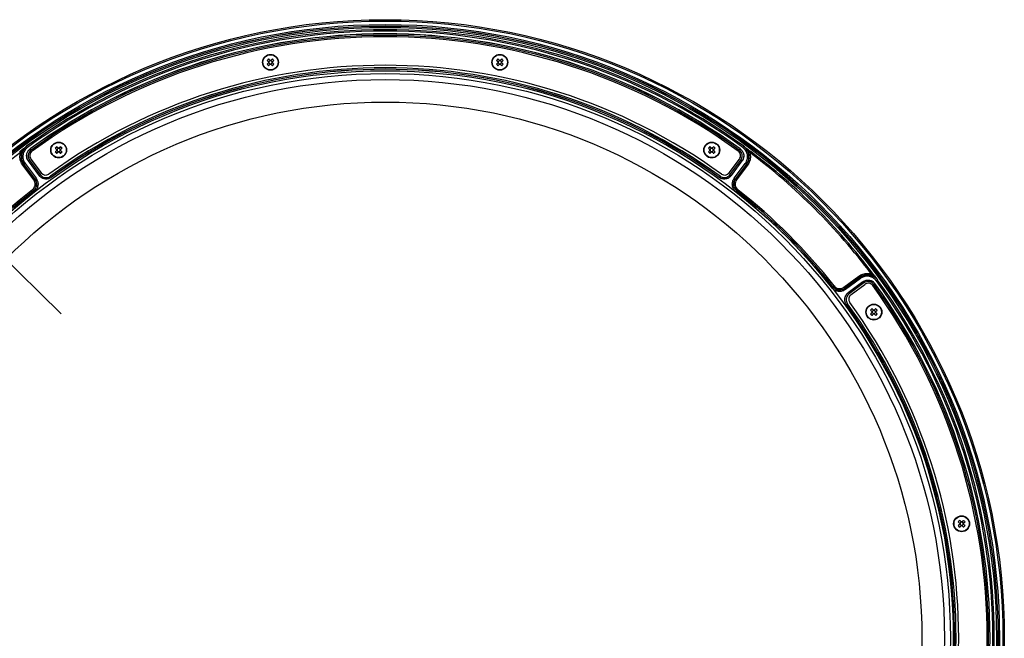
# Model space of a CAD drawing. Extents: x 25 to 435, y 25 to 312.
# Drawn here: x 64 to 133, y 142 to 186 of the extents above; entities that cross this region are included whole.
import ezdxf

# ---------------------------------------------------------------- set-up
doc = ezdxf.new("R2010")
doc.units = 0
doc.header["$LTSCALE"] = 5
doc.linetypes.add('SLD-実線', pattern=[0])
doc.layers.get('0').update_dxf_attribs({"linetype": 'CONTINUOUS'})
doc.layers.add('入力TEXT', color=7, linetype='SLD-実線')

msp = doc.modelspace()

# ---------------------------------------------------------------- linework, layer by layer
for p, q in [((81.696, 182.694), (81.669, 182.666)), ((81.768, 182.666), (81.741, 182.694)), ((97.811, 182.694), (97.783, 182.666)), ((97.883, 182.666), (97.855, 182.694)), ((81.619, 182.617), (81.592, 182.589)), ((81.592, 182.545), (81.619, 182.517)), ((81.669, 182.468), (81.696, 182.44)), ((81.741, 182.44), (81.768, 182.468)), ((81.845, 182.589), (81.818, 182.617)), ((81.818, 182.517), (81.845, 182.545)), ((97.733, 182.617), (97.706, 182.589)), ((97.706, 182.545), (97.733, 182.517)), ((97.783, 182.468), (97.811, 182.44)), ((97.855, 182.44), (97.883, 182.468)), ((97.96, 182.589), (97.932, 182.617)), ((97.932, 182.517), (97.96, 182.545)), ((66.731, 176.45), (66.704, 176.423)), ((66.808, 176.527), (66.781, 176.5)), ((66.88, 176.5), (66.853, 176.527)), ((66.958, 176.423), (66.93, 176.45)), ((112.621, 176.45), (112.594, 176.423)), ((112.698, 176.527), (112.671, 176.5)), ((112.77, 176.5), (112.743, 176.527)), ((112.848, 176.423), (112.82, 176.45)), ((64.883, 175.762), (65.596, 174.797)), ((66.704, 176.378), (66.731, 176.351)), ((66.781, 176.301), (66.808, 176.273)), ((66.853, 176.273), (66.88, 176.301)), ((66.93, 176.351), (66.958, 176.378)), ((112.594, 176.378), (112.621, 176.351)), ((112.671, 176.301), (112.698, 176.273)), ((112.743, 176.273), (112.77, 176.301)), ((112.82, 176.351), (112.848, 176.378)), ((113.955, 174.797), (114.668, 175.762)), ((65.083, 174.298), (64.31, 175.334)), ((65.164, 174.357), (64.39, 175.393)), ((64.39, 175.393), (64.39, 175.393)), ((64.39, 175.393), (65.164, 174.357)), ((64.47, 175.453), (65.244, 174.417)), ((64.698, 175.631), (65.473, 174.594)), ((65.474, 174.599), (64.704, 175.631)), ((64.784, 175.69), (65.554, 174.659)), ((113.997, 174.659), (114.768, 175.69)), ((114.848, 175.631), (114.077, 174.599)), ((114.078, 174.594), (114.853, 175.631)), ((114.307, 174.417), (115.081, 175.453)), ((115.161, 175.393), (114.388, 174.357)), ((114.388, 174.357), (115.162, 175.393)), ((115.242, 175.334), (114.468, 174.298)), ((115.162, 175.393), (115.161, 175.393)), ((65.164, 174.357), (65.164, 174.357)), ((114.388, 174.357), (114.388, 174.357)), ((65.054, 173.527), (65.053, 173.527)), ((114.498, 173.527), (114.498, 173.527)), ((122.013, 166.753), (123.049, 167.526)), ((122.072, 166.672), (123.109, 167.446)), ((123.109, 167.446), (122.073, 166.673)), ((123.109, 167.446), (123.109, 167.446)), ((121.242, 166.782), (121.242, 166.783)), ((123.168, 167.366), (122.132, 166.592)), ((123.347, 167.138), (122.309, 166.363)), ((122.314, 166.362), (123.346, 167.133)), ((123.406, 167.053), (122.374, 166.282)), ((122.512, 166.24), (123.478, 166.953)), ((122.073, 166.673), (122.072, 166.672)), ((124.016, 165.055), (123.988, 165.028)), ((123.988, 164.983), (124.016, 164.956)), ((124.093, 165.133), (124.066, 165.105)), ((124.066, 164.906), (124.093, 164.879)), ((124.165, 165.105), (124.138, 165.133)), ((124.138, 164.879), (124.165, 164.906)), ((124.242, 165.028), (124.215, 165.055)), ((124.215, 164.956), (124.242, 164.983)), ((130.183, 150.168), (130.155, 150.14)), ((130.26, 150.245), (130.232, 150.217)), ((130.332, 150.217), (130.304, 150.245)), ((130.409, 150.14), (130.382, 150.168)), ((130.155, 150.096), (130.183, 150.068)), ((130.232, 150.018), (130.26, 149.991)), ((130.304, 149.991), (130.332, 150.018)), ((130.382, 150.068), (130.409, 150.096))]:
    msp.add_line(p, q)
at = {"flags": 128}
for points in [[(81.481, 182.699), (81.494, 182.686), (81.507, 182.673), (81.52, 182.66), (81.533, 182.647), (81.547, 182.634), (81.56, 182.621), (81.573, 182.608), (81.586, 182.595)], [(81.691, 182.699), (81.678, 182.712), (81.664, 182.726), (81.651, 182.739), (81.638, 182.752), (81.625, 182.765), (81.612, 182.778), (81.599, 182.791), (81.586, 182.804)], [(81.851, 182.804), (81.838, 182.791), (81.825, 182.778), (81.812, 182.765), (81.799, 182.752), (81.786, 182.739), (81.773, 182.726), (81.759, 182.712), (81.746, 182.699)], [(81.851, 182.595), (81.864, 182.608), (81.877, 182.621), (81.89, 182.634), (81.903, 182.647), (81.917, 182.66), (81.93, 182.673), (81.943, 182.686), (81.956, 182.699)], [(97.596, 182.699), (97.609, 182.686), (97.622, 182.673), (97.635, 182.66), (97.648, 182.647), (97.661, 182.634), (97.674, 182.621), (97.687, 182.608), (97.701, 182.595)], [(97.805, 182.699), (97.792, 182.712), (97.779, 182.726), (97.766, 182.739), (97.753, 182.752), (97.739, 182.765), (97.726, 182.778), (97.713, 182.791), (97.701, 182.804)], [(97.965, 182.804), (97.952, 182.791), (97.939, 182.778), (97.926, 182.765), (97.913, 182.752), (97.9, 182.739), (97.887, 182.726), (97.874, 182.712), (97.86, 182.699)], [(97.965, 182.595), (97.978, 182.608), (97.992, 182.621), (98.005, 182.634), (98.018, 182.647), (98.031, 182.66), (98.044, 182.673), (98.057, 182.686), (98.07, 182.699)], [(81.586, 182.539), (81.573, 182.526), (81.56, 182.513), (81.547, 182.5), (81.533, 182.487), (81.52, 182.474), (81.507, 182.46), (81.494, 182.447), (81.481, 182.435)], [(81.586, 182.33), (81.599, 182.343), (81.612, 182.356), (81.625, 182.369), (81.638, 182.382), (81.651, 182.395), (81.664, 182.408), (81.678, 182.422), (81.691, 182.435)], [(81.746, 182.435), (81.759, 182.422), (81.773, 182.408), (81.786, 182.395), (81.799, 182.382), (81.812, 182.369), (81.825, 182.356), (81.838, 182.343), (81.851, 182.33)], [(81.956, 182.435), (81.943, 182.447), (81.93, 182.46), (81.917, 182.474), (81.903, 182.487), (81.89, 182.5), (81.877, 182.513), (81.864, 182.526), (81.851, 182.539)], [(97.701, 182.539), (97.687, 182.526), (97.674, 182.513), (97.661, 182.5), (97.648, 182.487), (97.635, 182.474), (97.622, 182.46), (97.609, 182.447), (97.596, 182.435)], [(97.701, 182.33), (97.713, 182.343), (97.726, 182.356), (97.739, 182.369), (97.753, 182.382), (97.766, 182.395), (97.779, 182.408), (97.792, 182.422), (97.805, 182.435)], [(97.86, 182.435), (97.874, 182.422), (97.887, 182.408), (97.9, 182.395), (97.913, 182.382), (97.926, 182.369), (97.939, 182.356), (97.952, 182.343), (97.965, 182.33)], [(98.07, 182.435), (98.057, 182.447), (98.044, 182.46), (98.031, 182.474), (98.018, 182.487), (98.005, 182.5), (97.992, 182.513), (97.978, 182.526), (97.965, 182.539)], [(64.582, 176.66), (64.583, 176.658), (64.586, 176.654), (64.592, 176.646), (64.599, 176.636), (64.608, 176.624), (64.618, 176.61), (64.629, 176.595), (64.641, 176.579)], [(64.827, 176.476), (64.831, 176.475), (64.832, 176.475)], [(64.832, 176.475), (64.834, 176.473), (64.837, 176.468), (64.843, 176.46), (64.85, 176.45), (64.859, 176.438), (64.869, 176.424), (64.88, 176.409), (64.891, 176.394)], [(66.594, 176.533), (66.607, 176.52), (66.619, 176.507), (66.633, 176.494), (66.646, 176.481), (66.659, 176.467), (66.672, 176.454), (66.685, 176.441), (66.698, 176.428)], [(66.803, 176.532), (66.79, 176.546), (66.777, 176.559), (66.763, 176.572), (66.75, 176.585), (66.737, 176.598), (66.724, 176.611), (66.711, 176.624), (66.698, 176.637)], [(66.963, 176.637), (66.95, 176.624), (66.937, 176.611), (66.924, 176.598), (66.911, 176.585), (66.898, 176.572), (66.885, 176.559), (66.871, 176.546), (66.858, 176.532)], [(66.963, 176.428), (66.976, 176.441), (66.989, 176.454), (67.003, 176.467), (67.016, 176.481), (67.029, 176.494), (67.042, 176.507), (67.055, 176.52), (67.068, 176.533)], [(112.484, 176.533), (112.497, 176.52), (112.51, 176.507), (112.523, 176.494), (112.536, 176.481), (112.549, 176.467), (112.562, 176.454), (112.575, 176.441), (112.589, 176.428)], [(112.693, 176.532), (112.68, 176.546), (112.667, 176.559), (112.654, 176.572), (112.64, 176.585), (112.627, 176.598), (112.614, 176.611), (112.601, 176.624), (112.588, 176.637)], [(112.853, 176.637), (112.84, 176.624), (112.827, 176.611), (112.814, 176.598), (112.801, 176.585), (112.788, 176.572), (112.775, 176.559), (112.762, 176.546), (112.748, 176.532)], [(112.853, 176.428), (112.866, 176.441), (112.879, 176.454), (112.893, 176.467), (112.906, 176.481), (112.919, 176.494), (112.932, 176.507), (112.945, 176.52), (112.958, 176.533)], [(114.719, 176.475), (114.718, 176.473), (114.714, 176.468), (114.709, 176.46), (114.701, 176.45), (114.693, 176.438), (114.683, 176.424), (114.672, 176.409), (114.661, 176.394)], [(114.719, 176.475), (114.721, 176.475), (114.724, 176.476)], [(114.97, 176.66), (114.968, 176.658), (114.965, 176.654), (114.96, 176.646), (114.952, 176.636), (114.943, 176.624), (114.933, 176.61), (114.922, 176.595), (114.911, 176.579)], [(64.093, 176.299), (64.094, 176.297), (64.098, 176.293), (64.103, 176.285), (64.111, 176.275), (64.12, 176.263), (64.13, 176.249), (64.142, 176.234), (64.153, 176.219)], [(66.698, 176.373), (66.685, 176.359), (66.672, 176.346), (66.659, 176.333), (66.646, 176.32), (66.633, 176.307), (66.619, 176.294), (66.607, 176.281), (66.594, 176.268)], [(66.698, 176.163), (66.711, 176.176), (66.724, 176.189), (66.737, 176.202), (66.75, 176.215), (66.763, 176.228), (66.777, 176.242), (66.79, 176.255), (66.803, 176.268)], [(66.858, 176.268), (66.871, 176.255), (66.885, 176.242), (66.898, 176.228), (66.911, 176.215), (66.924, 176.202), (66.937, 176.189), (66.95, 176.176), (66.963, 176.163)], [(67.068, 176.268), (67.055, 176.281), (67.042, 176.294), (67.029, 176.307), (67.016, 176.32), (67.003, 176.333), (66.989, 176.346), (66.976, 176.359), (66.963, 176.373)], [(112.589, 176.373), (112.575, 176.359), (112.562, 176.346), (112.549, 176.333), (112.536, 176.32), (112.523, 176.307), (112.51, 176.294), (112.497, 176.281), (112.484, 176.268)], [(112.588, 176.163), (112.601, 176.176), (112.614, 176.189), (112.627, 176.202), (112.64, 176.215), (112.654, 176.228), (112.667, 176.242), (112.68, 176.255), (112.693, 176.268)], [(112.748, 176.268), (112.762, 176.255), (112.775, 176.242), (112.788, 176.228), (112.801, 176.215), (112.814, 176.202), (112.827, 176.189), (112.84, 176.176), (112.853, 176.163)], [(112.958, 176.268), (112.945, 176.281), (112.932, 176.294), (112.919, 176.307), (112.906, 176.32), (112.893, 176.333), (112.879, 176.346), (112.866, 176.359), (112.853, 176.373)], [(115.458, 176.299), (115.457, 176.297), (115.454, 176.293), (115.448, 176.285), (115.441, 176.275), (115.431, 176.263), (115.421, 176.249), (115.41, 176.234), (115.398, 176.219)], [(64.31, 175.334), (64.325, 175.345), (64.34, 175.356), (64.353, 175.366), (64.365, 175.375), (64.375, 175.383), (64.383, 175.388), (64.388, 175.392), (64.39, 175.393)], [(64.39, 175.393), (64.392, 175.395), (64.397, 175.399), (64.405, 175.404), (64.415, 175.412), (64.427, 175.421), (64.44, 175.431), (64.455, 175.442), (64.47, 175.453)], [(64.704, 175.631), (64.702, 175.631), (64.698, 175.631)], [(64.784, 175.69), (64.768, 175.679), (64.754, 175.668), (64.74, 175.658), (64.728, 175.649), (64.718, 175.641), (64.71, 175.636), (64.706, 175.632), (64.704, 175.631)], [(114.848, 175.631), (114.846, 175.632), (114.841, 175.636), (114.833, 175.641), (114.823, 175.649), (114.811, 175.658), (114.798, 175.668), (114.783, 175.679), (114.768, 175.69)], [(114.853, 175.631), (114.849, 175.631), (114.848, 175.631)], [(115.161, 175.393), (115.159, 175.395), (115.154, 175.399), (115.147, 175.404), (115.137, 175.412), (115.125, 175.421), (115.111, 175.431), (115.097, 175.442), (115.081, 175.453)], [(115.242, 175.334), (115.226, 175.345), (115.212, 175.356), (115.198, 175.366), (115.186, 175.375), (115.176, 175.383), (115.168, 175.388), (115.164, 175.392), (115.162, 175.393)], [(65.083, 174.298), (65.099, 174.309), (65.113, 174.32), (65.127, 174.33), (65.139, 174.339), (65.149, 174.347), (65.157, 174.352), (65.161, 174.356), (65.164, 174.357)], [(65.164, 174.357), (65.166, 174.359), (65.171, 174.362), (65.178, 174.368), (65.188, 174.376), (65.2, 174.385), (65.214, 174.395), (65.229, 174.406), (65.244, 174.417)], [(65.473, 174.594), (65.474, 174.598), (65.474, 174.599)], [(65.554, 174.659), (65.539, 174.647), (65.524, 174.636), (65.51, 174.626), (65.498, 174.617), (65.488, 174.61), (65.481, 174.604), (65.476, 174.6), (65.474, 174.599)], [(66.247, 174.553), (66.259, 174.538), (66.269, 174.523), (66.279, 174.509), (66.288, 174.497), (66.295, 174.487), (66.301, 174.479), (66.305, 174.474), (66.306, 174.472)], [(66.306, 174.472), (66.306, 174.471), (66.305, 174.467)], [(113.304, 174.553), (113.293, 174.538), (113.282, 174.523), (113.272, 174.509), (113.263, 174.497), (113.256, 174.487), (113.25, 174.479), (113.247, 174.474), (113.245, 174.472)], [(113.246, 174.467), (113.246, 174.471), (113.245, 174.472)], [(114.077, 174.599), (114.075, 174.6), (114.071, 174.604), (114.063, 174.61), (114.053, 174.617), (114.041, 174.626), (114.027, 174.636), (114.013, 174.647), (113.997, 174.659)], [(114.077, 174.599), (114.078, 174.598), (114.078, 174.594)], [(114.307, 174.417), (114.323, 174.406), (114.338, 174.395), (114.351, 174.385), (114.363, 174.376), (114.373, 174.368), (114.381, 174.362), (114.386, 174.359), (114.388, 174.357)], [(114.468, 174.298), (114.453, 174.309), (114.438, 174.32), (114.424, 174.33), (114.412, 174.339), (114.402, 174.347), (114.395, 174.352), (114.39, 174.356), (114.388, 174.357)], [(64.992, 173.606), (65.004, 173.591), (65.015, 173.576), (65.025, 173.563), (65.035, 173.551), (65.042, 173.541), (65.048, 173.534), (65.052, 173.529), (65.053, 173.527)], [(65.054, 173.527), (65.055, 173.525), (65.059, 173.52), (65.065, 173.513), (65.073, 173.503), (65.082, 173.491), (65.092, 173.478), (65.104, 173.463), (65.116, 173.448)], [(114.436, 173.448), (114.448, 173.463), (114.459, 173.478), (114.469, 173.491), (114.479, 173.503), (114.486, 173.513), (114.492, 173.52), (114.496, 173.525), (114.498, 173.527)], [(114.56, 173.606), (114.548, 173.591), (114.537, 173.576), (114.526, 173.563), (114.517, 173.551), (114.509, 173.541), (114.503, 173.534), (114.499, 173.529), (114.498, 173.527)], [(123.049, 167.526), (123.06, 167.511), (123.071, 167.496), (123.081, 167.483), (123.09, 167.471), (123.098, 167.461), (123.103, 167.453), (123.107, 167.448), (123.109, 167.446)], [(123.168, 167.366), (123.157, 167.381), (123.146, 167.396), (123.136, 167.41), (123.127, 167.422), (123.119, 167.432), (123.114, 167.439), (123.11, 167.444), (123.109, 167.446)], [(124.014, 167.743), (124.012, 167.742), (124.008, 167.738), (124, 167.733), (123.99, 167.725), (123.978, 167.716), (123.964, 167.706), (123.949, 167.695), (123.934, 167.683)], [(121.164, 166.721), (121.179, 166.732), (121.193, 166.744), (121.206, 166.754), (121.218, 166.764), (121.228, 166.771), (121.235, 166.777), (121.24, 166.781), (121.242, 166.782)], [(121.321, 166.844), (121.306, 166.833), (121.291, 166.821), (121.278, 166.811), (121.266, 166.802), (121.256, 166.794), (121.249, 166.788), (121.244, 166.784), (121.242, 166.783)], [(122.013, 166.753), (122.024, 166.738), (122.035, 166.723), (122.045, 166.709), (122.054, 166.697), (122.062, 166.687), (122.067, 166.68), (122.071, 166.675), (122.073, 166.673)], [(123.346, 167.133), (123.346, 167.134), (123.347, 167.138)], [(123.406, 167.053), (123.394, 167.068), (123.383, 167.083), (123.373, 167.096), (123.364, 167.108), (123.357, 167.118), (123.351, 167.126), (123.347, 167.131), (123.346, 167.133)], [(124.109, 166.946), (124.125, 166.957), (124.14, 166.968), (124.153, 166.977), (124.165, 166.986), (124.176, 166.994), (124.183, 166.999), (124.188, 167.003), (124.19, 167.004)], [(124.191, 167.009), (124.19, 167.005), (124.19, 167.004)], [(124.294, 167.196), (124.31, 167.207), (124.325, 167.218), (124.339, 167.228), (124.351, 167.237), (124.361, 167.245), (124.369, 167.25), (124.373, 167.253), (124.375, 167.254)], [(122.132, 166.592), (122.121, 166.608), (122.11, 166.622), (122.1, 166.636), (122.091, 166.648), (122.083, 166.658), (122.078, 166.666), (122.074, 166.67), (122.072, 166.672)], [(122.309, 166.363), (122.313, 166.363), (122.314, 166.362)], [(122.374, 166.282), (122.362, 166.298), (122.351, 166.312), (122.341, 166.326), (122.332, 166.338), (122.325, 166.348), (122.319, 166.355), (122.316, 166.36), (122.314, 166.362)], [(122.187, 165.53), (122.186, 165.53), (122.182, 165.531)], [(122.187, 165.53), (122.189, 165.532), (122.194, 165.535), (122.202, 165.541), (122.212, 165.548), (122.224, 165.557), (122.238, 165.567), (122.253, 165.578), (122.268, 165.589)], [(123.878, 165.138), (123.891, 165.125), (123.904, 165.112), (123.917, 165.099), (123.93, 165.086), (123.944, 165.073), (123.957, 165.06), (123.97, 165.046), (123.983, 165.033)], [(123.983, 164.978), (123.97, 164.965), (123.957, 164.952), (123.944, 164.938), (123.93, 164.925), (123.917, 164.912), (123.904, 164.899), (123.891, 164.886), (123.878, 164.873)], [(124.088, 165.138), (124.075, 165.151), (124.061, 165.164), (124.048, 165.177), (124.035, 165.191), (124.022, 165.204), (124.009, 165.217), (123.996, 165.23), (123.983, 165.243)], [(123.983, 164.769), (123.996, 164.781), (124.009, 164.794), (124.022, 164.807), (124.035, 164.821), (124.048, 164.834), (124.061, 164.847), (124.075, 164.86), (124.088, 164.873)], [(124.248, 165.243), (124.235, 165.23), (124.222, 165.217), (124.209, 165.204), (124.196, 165.191), (124.183, 165.177), (124.169, 165.164), (124.156, 165.151), (124.143, 165.138)], [(124.143, 164.873), (124.156, 164.86), (124.169, 164.847), (124.183, 164.834), (124.196, 164.821), (124.209, 164.807), (124.222, 164.794), (124.235, 164.781), (124.248, 164.769)], [(124.248, 165.033), (124.261, 165.046), (124.274, 165.06), (124.287, 165.073), (124.3, 165.086), (124.314, 165.099), (124.327, 165.112), (124.34, 165.125), (124.352, 165.138)], [(124.352, 164.873), (124.34, 164.886), (124.327, 164.899), (124.314, 164.912), (124.3, 164.925), (124.287, 164.938), (124.274, 164.952), (124.261, 164.965), (124.248, 164.978)], [(130.045, 150.25), (130.058, 150.237), (130.071, 150.224), (130.084, 150.211), (130.097, 150.198), (130.11, 150.185), (130.123, 150.172), (130.137, 150.159), (130.15, 150.145)], [(130.255, 150.25), (130.241, 150.263), (130.228, 150.276), (130.215, 150.29), (130.202, 150.303), (130.189, 150.316), (130.176, 150.329), (130.163, 150.342), (130.15, 150.355)], [(130.415, 150.355), (130.402, 150.342), (130.389, 150.329), (130.376, 150.316), (130.362, 150.303), (130.349, 150.29), (130.336, 150.276), (130.323, 150.263), (130.31, 150.25)], [(130.414, 150.145), (130.428, 150.159), (130.441, 150.172), (130.454, 150.185), (130.467, 150.198), (130.48, 150.211), (130.493, 150.224), (130.506, 150.237), (130.519, 150.25)], [(130.15, 150.09), (130.137, 150.077), (130.123, 150.064), (130.11, 150.051), (130.097, 150.037), (130.084, 150.024), (130.071, 150.011), (130.058, 149.998), (130.045, 149.985)], [(130.15, 149.881), (130.163, 149.894), (130.176, 149.907), (130.189, 149.92), (130.202, 149.933), (130.215, 149.946), (130.228, 149.959), (130.241, 149.972), (130.255, 149.986)], [(130.31, 149.986), (130.323, 149.972), (130.336, 149.959), (130.349, 149.946), (130.362, 149.933), (130.376, 149.92), (130.389, 149.907), (130.402, 149.894), (130.415, 149.881)], [(130.519, 149.985), (130.506, 149.998), (130.493, 150.011), (130.48, 150.024), (130.467, 150.037), (130.454, 150.051), (130.441, 150.064), (130.428, 150.077), (130.414, 150.09)]]:
    msp.add_lwpolyline(points, dxfattribs=at)
for centre, radius in [((89.776, 142.061), 43.505), ((89.776, 142.061), 43.405), ((89.776, 142.061), 43.165), ((89.776, 142.061), 43.065), ((89.776, 142.061), 43.057), ((89.776, 142.061), 42.957), ((81.718, 182.567), 0.56), ((81.718, 182.567), 0.535), ((97.833, 182.567), 0.56), ((97.833, 182.567), 0.535), ((89.776, 142.061), 39.914), ((89.776, 142.061), 39.717), ((89.776, 142.061), 39.296), ((89.776, 142.061), 37.711), ((66.831, 176.4), 0.56), ((66.831, 176.4), 0.535), ((112.721, 176.4), 0.56), ((112.721, 176.4), 0.535), ((124.115, 165.006), 0.56), ((124.115, 165.006), 0.535), ((130.282, 150.118), 0.56), ((130.282, 150.118), 0.535)]:
    msp.add_circle(centre, radius)
for centre, radius, start, end in [((89.776, 142.061), 42.8, 53.93926, 126.06074), ((89.776, 142.061), 42.7, 53.93926, 126.06074), ((89.776, 142.061), 42.507, 54.0603, 125.9397), ((89.776, 142.061), 42.503, 54.06531, 125.93469), ((89.776, 142.061), 42.403, 54.06531, 125.93469), ((89.776, 142.061), 42.3, 54.09698, 125.90302), ((83.083, 181.202), 2.192, 133.06545, 136.93415), ((81.718, 182.567), 0.111, 116.56971, 153.43029), ((81.718, 182.567), 0.111, 93.28179, 116.56971), ((81.718, 182.567), 0.135, 78.23063, 101.76937), ((81.718, 182.567), 0.111, 86.71821, 93.28179), ((81.718, 182.567), 0.111, 63.43029, 86.71821), ((81.718, 182.567), 0.111, 26.56971, 63.43029), ((80.354, 181.202), 2.192, 43.06585, 46.93455), ((99.197, 181.202), 2.192, 133.06545, 136.93415), ((97.833, 182.567), 0.111, 116.56971, 153.43029), ((97.833, 182.567), 0.111, 93.28179, 116.56971), ((97.833, 182.567), 0.135, 78.23063, 101.76937), ((97.833, 182.567), 0.111, 86.71821, 93.28179), ((97.833, 182.567), 0.111, 63.43029, 86.71821), ((97.833, 182.567), 0.111, 26.56971, 63.43029), ((96.468, 181.202), 2.192, 43.06585, 46.93455), ((89.776, 142.061), 40.3, 54.11311, 125.88689), ((89.776, 142.061), 40.117, 54.09116, 125.90884), ((89.776, 142.061), 40.013, 54.08613, 125.91387), ((89.776, 142.061), 40.017, 54.09116, 125.90884), ((83.086, 183.935), 2.197, 223.06984, 226.93057), ((81.718, 182.567), 0.135, 168.23063, 191.76937), ((81.718, 182.567), 0.111, 153.43029, 176.71821), ((81.718, 182.567), 0.111, 176.71821, 183.28179), ((81.718, 182.567), 0.111, 183.28179, 206.56971), ((81.718, 182.567), 0.111, 206.56971, 243.43029), ((81.718, 182.567), 0.111, 243.43029, 266.71821), ((81.718, 182.567), 0.135, 258.23063, 281.76937), ((81.718, 182.567), 0.111, 266.71821, 273.28179), ((81.718, 182.567), 0.111, 273.28179, 296.56971), ((81.718, 182.567), 0.111, 296.56971, 333.43029), ((81.718, 182.567), 0.111, 3.28179, 26.56971), ((81.718, 182.567), 0.111, 333.43029, 356.71821), ((81.718, 182.567), 0.111, 356.71821, 3.28179), ((81.718, 182.567), 0.135, 348.23063, 11.76937), ((80.351, 183.935), 2.197, 313.06943, 316.93016), ((99.201, 183.935), 2.197, 223.06984, 226.93057), ((97.833, 182.567), 0.135, 168.23063, 191.76937), ((97.833, 182.567), 0.111, 153.43029, 176.71821), ((97.833, 182.567), 0.111, 176.71821, 183.28179), ((97.833, 182.567), 0.111, 183.28179, 206.56971), ((97.833, 182.567), 0.111, 206.56971, 243.43029), ((97.833, 182.567), 0.111, 243.43029, 266.71821), ((97.833, 182.567), 0.135, 258.23063, 281.76937), ((97.833, 182.567), 0.111, 266.71821, 273.28179), ((97.833, 182.567), 0.111, 273.28179, 296.56971), ((97.833, 182.567), 0.111, 296.56971, 333.43029), ((97.833, 182.567), 0.111, 3.28179, 26.56971), ((97.833, 182.567), 0.111, 333.43029, 356.71821), ((97.833, 182.567), 0.111, 356.71821, 3.28179), ((97.833, 182.567), 0.135, 348.23063, 11.76937), ((96.465, 183.935), 2.197, 313.06943, 316.93016), ((68.197, 175.034), 2.195, 133.06863, 136.933), ((66.831, 176.4), 0.111, 153.43029, 176.71821), ((66.831, 176.4), 0.111, 116.56971, 153.43029), ((66.831, 176.4), 0.111, 93.28179, 116.56971), ((66.831, 176.4), 0.135, 78.23063, 101.76937), ((66.831, 176.4), 0.111, 86.71821, 93.28179), ((66.831, 176.4), 0.111, 63.43029, 86.71821), ((66.831, 176.4), 0.111, 26.56971, 63.43029), ((66.831, 176.4), 0.111, 3.28179, 26.56971), ((65.463, 175.033), 2.196, 43.06843, 46.93076), ((114.088, 175.033), 2.196, 133.06924, 136.93157), ((112.721, 176.4), 0.111, 153.43029, 176.71821), ((112.721, 176.4), 0.111, 116.56971, 153.43029), ((112.721, 176.4), 0.111, 93.28179, 116.56971), ((112.721, 176.4), 0.135, 78.23063, 101.76937), ((112.721, 176.4), 0.111, 86.71821, 93.28179), ((112.721, 176.4), 0.111, 63.43029, 86.71821), ((112.721, 176.4), 0.111, 26.56971, 63.43029), ((112.721, 176.4), 0.111, 3.28179, 26.56971), ((111.354, 175.034), 2.195, 43.067, 46.93137), ((89.776, 142.061), 42.7, 126.87399, 143.12601), ((65.205, 176), 0.4, 125.90302, 216.45), ((68.197, 177.767), 2.195, 223.067, 226.93137), ((66.831, 176.4), 0.135, 168.23063, 191.76937), ((66.831, 176.4), 0.111, 176.71821, 183.28179), ((66.831, 176.4), 0.111, 183.28179, 206.56971), ((66.831, 176.4), 0.111, 206.56971, 243.43029), ((66.831, 176.4), 0.111, 243.43029, 266.71821), ((66.831, 176.4), 0.135, 258.23063, 281.76937), ((66.831, 176.4), 0.111, 266.71821, 273.28179), ((66.831, 176.4), 0.111, 273.28179, 296.56971), ((66.831, 176.4), 0.111, 296.56971, 333.43029), ((66.831, 176.4), 0.111, 333.43029, 356.71821), ((66.831, 176.4), 0.111, 356.71821, 3.28179), ((66.831, 176.4), 0.135, 348.23063, 11.76937), ((65.463, 177.767), 2.196, 313.06924, 316.93157), ((114.088, 177.767), 2.196, 223.06843, 226.93076), ((112.721, 176.4), 0.135, 168.23063, 191.76937), ((112.721, 176.4), 0.111, 176.71821, 183.28179), ((112.721, 176.4), 0.111, 183.28179, 206.56971), ((112.721, 176.4), 0.111, 206.56971, 243.43029), ((112.721, 176.4), 0.111, 243.43029, 266.71821), ((112.721, 176.4), 0.135, 258.23063, 281.76937), ((112.721, 176.4), 0.111, 266.71821, 273.28179), ((112.721, 176.4), 0.111, 273.28179, 296.56971), ((112.721, 176.4), 0.111, 296.56971, 333.43029), ((112.721, 176.4), 0.111, 333.43029, 356.71821), ((112.721, 176.4), 0.111, 356.71821, 3.28179), ((112.721, 176.4), 0.135, 348.23063, 11.76937), ((111.354, 177.767), 2.195, 313.06863, 316.933), ((114.346, 176), 0.4, 323.55, 54.09698), ((89.776, 142.061), 42.7, 36.87399, 53.12601), ((89.776, 142.061), 42.8, 36.87399, 53.12601), ((65.918, 175.035), 0.4, 216.45, 305.88689), ((113.634, 175.035), 0.4, 234.11311, 323.55), ((89.776, 142.061), 40.117, 128.15553, 141.84447), ((89.776, 142.061), 40.016, 128.1552, 141.8448), ((89.776, 142.061), 40.017, 128.15553, 141.84447), ((89.776, 142.061), 39.916, 128.1552, 141.8448), ((89.776, 142.061), 39.916, 38.1552, 51.8448), ((89.776, 142.061), 40.016, 38.1552, 51.8448), ((89.776, 142.061), 40.017, 38.15553, 51.84447), ((89.776, 142.061), 40.117, 38.15553, 51.84447), ((123.715, 166.631), 0.4, 35.90302, 126.45), ((89.776, 142.061), 42.3, 324.09698, 35.90302), ((89.776, 142.061), 42.403, 324.06531, 35.93469), ((89.776, 142.061), 42.503, 324.06531, 35.93469), ((89.776, 142.061), 42.507, 324.0603, 35.9397), ((89.776, 142.061), 42.7, 323.93926, 36.06074), ((89.776, 142.061), 42.8, 323.93926, 36.06074), ((122.75, 165.918), 0.4, 126.45, 215.88689), ((89.776, 142.061), 40.013, 324.08613, 35.91387), ((89.776, 142.061), 40.017, 324.09116, 35.90884), ((89.776, 142.061), 40.117, 324.09116, 35.90884), ((89.776, 142.061), 40.3, 324.11311, 35.88689), ((125.482, 163.639), 2.195, 133.067, 136.93137), ((125.483, 166.373), 2.196, 223.06924, 226.93157), ((124.115, 165.006), 0.135, 168.23063, 191.76937), ((124.115, 165.006), 0.111, 153.43029, 176.71821), ((124.115, 165.006), 0.111, 176.71821, 183.28179), ((124.115, 165.006), 0.111, 183.28179, 206.56971), ((124.115, 165.006), 0.111, 116.56971, 153.43029), ((124.115, 165.006), 0.111, 206.56971, 243.43029), ((124.115, 165.006), 0.111, 93.28179, 116.56971), ((124.115, 165.006), 0.111, 243.43029, 266.71821), ((124.115, 165.006), 0.135, 78.23063, 101.76937), ((124.115, 165.006), 0.135, 258.23063, 281.76937), ((124.115, 165.006), 0.111, 86.71821, 93.28179), ((124.115, 165.006), 0.111, 266.71821, 273.28179), ((124.115, 165.006), 0.111, 63.43029, 86.71821), ((124.115, 165.006), 0.111, 273.28179, 296.56971), ((124.115, 165.006), 0.111, 26.56971, 63.43029), ((124.115, 165.006), 0.111, 296.56971, 333.43029), ((124.115, 165.006), 0.111, 3.28179, 26.56971), ((124.115, 165.006), 0.111, 333.43029, 356.71821), ((124.115, 165.006), 0.111, 356.71821, 3.28179), ((122.749, 163.639), 2.195, 43.06863, 46.933), ((124.115, 165.006), 0.135, 348.23063, 11.76937), ((122.748, 166.373), 2.196, 313.06843, 316.93076), ((131.65, 148.75), 2.197, 133.06984, 136.93057), ((130.282, 150.118), 0.135, 168.23063, 191.76937), ((130.282, 150.118), 0.111, 153.43029, 176.71821), ((130.282, 150.118), 0.111, 116.56971, 153.43029), ((130.282, 150.118), 0.111, 93.28179, 116.56971), ((130.282, 150.118), 0.135, 78.23063, 101.76937), ((130.282, 150.118), 0.111, 86.71821, 93.28179), ((130.282, 150.118), 0.111, 63.43029, 86.71821), ((130.282, 150.118), 0.111, 26.56971, 63.43029), ((130.282, 150.118), 0.111, 3.28179, 26.56971), ((130.282, 150.118), 0.135, 348.23063, 11.76937), ((128.918, 148.753), 2.192, 43.06545, 46.93415), ((131.65, 151.486), 2.197, 223.06943, 226.93016), ((130.282, 150.118), 0.111, 176.71821, 183.28179), ((130.282, 150.118), 0.111, 183.28179, 206.56971), ((130.282, 150.118), 0.111, 206.56971, 243.43029), ((130.282, 150.118), 0.111, 243.43029, 266.71821), ((130.282, 150.118), 0.135, 258.23063, 281.76937), ((130.282, 150.118), 0.111, 266.71821, 273.28179), ((130.282, 150.118), 0.111, 273.28179, 296.56971), ((130.282, 150.118), 0.111, 296.56971, 333.43029), ((130.282, 150.118), 0.111, 333.43029, 356.71821), ((130.282, 150.118), 0.111, 356.71821, 3.28179), ((128.918, 151.482), 2.192, 313.06585, 316.93455)]:
    msp.add_arc(centre, radius, start, end)
for centre, major_axis, start_param, end_param in [((81.709, 182.577), (0.0695, -0.0695), 2.772179, 3.511006), ((81.728, 182.577), (0.0695, 0.0695), 5.913772, 6.652599), ((97.823, 182.577), (0.0695, -0.0695), 2.772179, 3.511006), ((97.843, 182.577), (0.0695, 0.0695), 5.913772, 6.652599), ((81.709, 182.557), (0.0695, 0.0695), 2.772179, 3.511006), ((81.728, 182.557), (-0.0695, 0.0695), 2.772179, 3.511006), ((97.823, 182.557), (0.0695, 0.0695), 2.772179, 3.511006), ((97.843, 182.557), (-0.0695, 0.0695), 2.772179, 3.511006), ((66.821, 176.41), (0.0695, -0.0695), 2.772179, 3.511006), ((66.84, 176.41), (0.0695, 0.0695), 5.913772, 6.652599), ((112.711, 176.41), (0.0695, -0.0695), 2.772179, 3.511006), ((112.731, 176.41), (0.0695, 0.0695), 5.913772, 6.652599), ((66.821, 176.39), (0.0695, 0.0695), 2.772179, 3.511006), ((66.84, 176.39), (-0.0695, 0.0695), 2.772179, 3.511006), ((112.711, 176.39), (0.0695, 0.0695), 2.772179, 3.511006), ((112.731, 176.39), (-0.0695, 0.0695), 2.772179, 3.511006), ((124.106, 165.015), (0.0695, -0.0695), 2.772179, 3.511006), ((124.106, 164.996), (0.0695, 0.0695), 2.772179, 3.511006), ((124.125, 165.015), (0.0695, 0.0695), 5.913772, 6.652599), ((124.125, 164.996), (-0.0695, 0.0695), 2.772179, 3.511006), ((130.272, 150.128), (0.0695, -0.0695), 2.772179, 3.511006), ((130.292, 150.128), (0.0695, 0.0695), 5.913772, 6.652599), ((130.272, 150.108), (0.0695, 0.0695), 2.772179, 3.511006), ((130.292, 150.108), (-0.0695, 0.0695), 2.772179, 3.511006)]:
    msp.add_ellipse(centre, major_axis=major_axis, ratio=0.990116, start_param=start_param, end_param=end_param)
for points, knots in [([(81.712, 182.678), (81.711, 182.679), (81.704, 182.686), (81.697, 182.693), (81.692, 182.698), (81.691, 182.699)], [0, 0, 0, 0, 0.160616, 0.883255, 1, 1, 1, 1]), ([(81.746, 182.699), (81.745, 182.698), (81.74, 182.693), (81.733, 182.686), (81.726, 182.679), (81.725, 182.678)], [0, 0, 0, 0, 0.116745, 0.839384, 1, 1, 1, 1]), ([(97.827, 182.678), (97.825, 182.679), (97.819, 182.686), (97.812, 182.693), (97.806, 182.698), (97.805, 182.699)], [0, 0, 0, 0, 0.160616, 0.883255, 1, 1, 1, 1]), ([(97.86, 182.699), (97.86, 182.698), (97.854, 182.693), (97.847, 182.686), (97.84, 182.679), (97.839, 182.678)], [0, 0, 0, 0, 0.116745, 0.839384, 1, 1, 1, 1]), ([(81.586, 182.595), (81.587, 182.594), (81.593, 182.588), (81.6, 182.581), (81.606, 182.575), (81.607, 182.573)], [0, 0, 0, 0, 0.116745, 0.839383, 1, 1, 1, 1]), ([(81.607, 182.561), (81.606, 182.559), (81.6, 182.553), (81.593, 182.546), (81.587, 182.54), (81.586, 182.539)], [0, 0, 0, 0, 0.160616, 0.883255, 1, 1, 1, 1]), ([(81.691, 182.435), (81.692, 182.436), (81.697, 182.441), (81.704, 182.448), (81.711, 182.455), (81.712, 182.456)], [0, 0, 0, 0, 0.116745, 0.839383, 1, 1, 1, 1]), ([(81.725, 182.456), (81.726, 182.455), (81.733, 182.448), (81.74, 182.441), (81.745, 182.436), (81.746, 182.435)], [0, 0, 0, 0, 0.160617, 0.883255, 1, 1, 1, 1]), ([(81.829, 182.573), (81.831, 182.575), (81.837, 182.581), (81.844, 182.588), (81.85, 182.594), (81.851, 182.595)], [0, 0, 0, 0, 0.160617, 0.883255, 1, 1, 1, 1]), ([(81.851, 182.539), (81.85, 182.54), (81.844, 182.546), (81.837, 182.553), (81.831, 182.559), (81.829, 182.561)], [0, 0, 0, 0, 0.116745, 0.839384, 1, 1, 1, 1]), ([(97.701, 182.595), (97.702, 182.594), (97.707, 182.588), (97.714, 182.581), (97.721, 182.575), (97.722, 182.573)], [0, 0, 0, 0, 0.116745, 0.839383, 1, 1, 1, 1]), ([(97.722, 182.561), (97.721, 182.559), (97.714, 182.553), (97.707, 182.546), (97.702, 182.54), (97.701, 182.539)], [0, 0, 0, 0, 0.160616, 0.883255, 1, 1, 1, 1]), ([(97.805, 182.435), (97.806, 182.436), (97.812, 182.441), (97.819, 182.448), (97.825, 182.455), (97.827, 182.456)], [0, 0, 0, 0, 0.116745, 0.839383, 1, 1, 1, 1]), ([(97.839, 182.456), (97.84, 182.455), (97.847, 182.448), (97.854, 182.441), (97.86, 182.436), (97.86, 182.435)], [0, 0, 0, 0, 0.160617, 0.883255, 1, 1, 1, 1]), ([(97.944, 182.573), (97.945, 182.575), (97.952, 182.581), (97.959, 182.588), (97.964, 182.594), (97.965, 182.595)], [0, 0, 0, 0, 0.160617, 0.883255, 1, 1, 1, 1]), ([(97.965, 182.539), (97.964, 182.54), (97.959, 182.546), (97.952, 182.553), (97.945, 182.559), (97.944, 182.561)], [0, 0, 0, 0, 0.116745, 0.839384, 1, 1, 1, 1]), ([(64.093, 176.299), (64.161, 176.35), (64.332, 176.477), (64.487, 176.591), (64.581, 176.659), (64.582, 176.66)], [0, 0, 0, 0, 0.397385, 0.996023, 1, 1, 1, 1]), ([(64.582, 176.66), (64.581, 176.659), (64.478, 176.584), (64.328, 176.444), (64.201, 176.28), (64.153, 176.219)], [0, 0, 0, 0, 0.004352, 0.624714, 1, 1, 1, 1]), ([(64.39, 175.393), (64.338, 175.48), (64.232, 175.654), (64.195, 175.963), (64.257, 176.263), (64.397, 176.504), (64.528, 176.615), (64.582, 176.66)], [0, 0, 0, 0, 0.212915, 0.425824, 0.63878, 0.851851, 1, 1, 1, 1]), ([(64.582, 176.66), (64.528, 176.615), (64.397, 176.504), (64.256, 176.263), (64.195, 175.963), (64.232, 175.654), (64.337, 175.48), (64.39, 175.393)], [0, 0, 0, 0, 0.148169, 0.361259, 0.574218, 0.78711, 1, 1, 1, 1]), ([(64.641, 176.579), (64.593, 176.539), (64.476, 176.441), (64.352, 176.226), (64.297, 175.96), (64.33, 175.685), (64.423, 175.531), (64.47, 175.453)], [0, 0, 0, 0, 0.148158, 0.361238, 0.574197, 0.787097, 1, 1, 1, 1]), ([(64.698, 175.631), (64.663, 175.689), (64.593, 175.805), (64.569, 176.011), (64.609, 176.211), (64.703, 176.372), (64.791, 176.445), (64.827, 176.476)], [0, 0, 0, 0, 0.212851, 0.425704, 0.638412, 0.851054, 1, 1, 1, 1]), ([(64.704, 175.631), (64.678, 175.67), (64.616, 175.767), (64.575, 175.948), (64.595, 176.151), (64.68, 176.34), (64.781, 176.43), (64.832, 176.475)], [0, 0, 0, 0, 0.148979, 0.361614, 0.574327, 0.787177, 1, 1, 1, 1]), ([(66.824, 176.511), (66.823, 176.512), (66.817, 176.519), (66.81, 176.526), (66.804, 176.532), (66.803, 176.532)], [0, 0, 0, 0, 0.160617, 0.883255, 1, 1, 1, 1]), ([(66.858, 176.532), (66.857, 176.532), (66.852, 176.526), (66.845, 176.519), (66.838, 176.512), (66.837, 176.511)], [0, 0, 0, 0, 0.116745, 0.839383, 1, 1, 1, 1]), ([(112.714, 176.511), (112.713, 176.512), (112.707, 176.519), (112.7, 176.526), (112.694, 176.532), (112.693, 176.532)], [0, 0, 0, 0, 0.160617, 0.883255, 1, 1, 1, 1]), ([(112.748, 176.532), (112.748, 176.532), (112.742, 176.526), (112.735, 176.519), (112.728, 176.512), (112.727, 176.511)], [0, 0, 0, 0, 0.116745, 0.839383, 1, 1, 1, 1]), ([(114.719, 176.475), (114.756, 176.445), (114.843, 176.371), (114.937, 176.21), (114.978, 176.011), (114.953, 175.805), (114.883, 175.689), (114.848, 175.631)], [0, 0, 0, 0, 0.148979, 0.361612, 0.574325, 0.787176, 1, 1, 1, 1]), ([(114.724, 176.476), (114.775, 176.431), (114.877, 176.341), (114.961, 176.152), (114.982, 175.949), (114.94, 175.767), (114.879, 175.671), (114.853, 175.631)], [0, 0, 0, 0, 0.21285, 0.425704, 0.638412, 0.851054, 1, 1, 1, 1]), ([(115.081, 175.453), (115.115, 175.506), (115.197, 175.633), (115.253, 175.875), (115.226, 176.146), (115.113, 176.398), (114.978, 176.519), (114.911, 176.579)], [0, 0, 0, 0, 0.147317, 0.360368, 0.57354, 0.786772, 1, 1, 1, 1]), ([(114.97, 176.66), (115.046, 176.592), (115.198, 176.457), (115.324, 176.172), (115.354, 175.868), (115.292, 175.596), (115.199, 175.452), (115.161, 175.393)], [0, 0, 0, 0, 0.213217, 0.426441, 0.639614, 0.852672, 1, 1, 1, 1]), ([(115.162, 175.393), (115.214, 175.48), (115.319, 175.654), (115.356, 175.963), (115.295, 176.263), (115.155, 176.504), (115.023, 176.615), (114.97, 176.66)], [0, 0, 0, 0, 0.21289, 0.425782, 0.638741, 0.851831, 1, 1, 1, 1]), ([(115.398, 176.219), (115.35, 176.28), (115.223, 176.444), (115.073, 176.584), (114.97, 176.659), (114.97, 176.66)], [0, 0, 0, 0, 0.375286, 0.995648, 1, 1, 1, 1]), ([(114.97, 176.66), (114.97, 176.659), (115.064, 176.591), (115.219, 176.477), (115.39, 176.35), (115.458, 176.299)], [0, 0, 0, 0, 0.003977, 0.602615, 1, 1, 1, 1]), ([(64.31, 175.334), (64.252, 175.43), (64.136, 175.623), (64.093, 175.941), (64.135, 176.135), (64.153, 176.219)], [0, 0, 0, 0, 0.361496, 0.722985, 1, 1, 1, 1]), ([(64.891, 176.394), (64.848, 176.357), (64.764, 176.282), (64.693, 176.124), (64.676, 175.955), (64.711, 175.804), (64.762, 175.724), (64.784, 175.69)], [0, 0, 0, 0, 0.212837, 0.425683, 0.638378, 0.85101, 1, 1, 1, 1]), ([(66.698, 176.428), (66.699, 176.427), (66.705, 176.421), (66.712, 176.414), (66.718, 176.408), (66.72, 176.407)], [0, 0, 0, 0, 0.116745, 0.839384, 1, 1, 1, 1]), ([(66.72, 176.394), (66.718, 176.393), (66.712, 176.386), (66.705, 176.379), (66.699, 176.373), (66.698, 176.373)], [0, 0, 0, 0, 0.160617, 0.883255, 1, 1, 1, 1]), ([(66.803, 176.268), (66.804, 176.269), (66.81, 176.274), (66.817, 176.281), (66.823, 176.288), (66.824, 176.289)], [0, 0, 0, 0, 0.116745, 0.839384, 1, 1, 1, 1]), ([(66.837, 176.289), (66.838, 176.288), (66.845, 176.281), (66.852, 176.274), (66.857, 176.269), (66.858, 176.268)], [0, 0, 0, 0, 0.160616, 0.883255, 1, 1, 1, 1]), ([(66.942, 176.407), (66.943, 176.408), (66.949, 176.414), (66.956, 176.421), (66.962, 176.427), (66.963, 176.428)], [0, 0, 0, 0, 0.160616, 0.883255, 1, 1, 1, 1]), ([(66.963, 176.373), (66.962, 176.373), (66.956, 176.379), (66.949, 176.386), (66.943, 176.393), (66.942, 176.394)], [0, 0, 0, 0, 0.116745, 0.839383, 1, 1, 1, 1]), ([(112.589, 176.428), (112.589, 176.427), (112.595, 176.421), (112.602, 176.414), (112.609, 176.408), (112.61, 176.407)], [0, 0, 0, 0, 0.116745, 0.839384, 1, 1, 1, 1]), ([(112.61, 176.394), (112.609, 176.393), (112.602, 176.386), (112.595, 176.379), (112.589, 176.373), (112.589, 176.373)], [0, 0, 0, 0, 0.160617, 0.883255, 1, 1, 1, 1]), ([(112.693, 176.268), (112.694, 176.269), (112.7, 176.274), (112.707, 176.281), (112.713, 176.288), (112.714, 176.289)], [0, 0, 0, 0, 0.116745, 0.839384, 1, 1, 1, 1]), ([(112.727, 176.289), (112.728, 176.288), (112.735, 176.281), (112.742, 176.274), (112.748, 176.269), (112.748, 176.268)], [0, 0, 0, 0, 0.160616, 0.883255, 1, 1, 1, 1]), ([(112.832, 176.407), (112.833, 176.408), (112.84, 176.414), (112.847, 176.421), (112.852, 176.427), (112.853, 176.428)], [0, 0, 0, 0, 0.160616, 0.883255, 1, 1, 1, 1]), ([(112.853, 176.373), (112.852, 176.373), (112.847, 176.379), (112.84, 176.386), (112.833, 176.393), (112.832, 176.394)], [0, 0, 0, 0, 0.116745, 0.839383, 1, 1, 1, 1]), ([(114.768, 175.69), (114.797, 175.739), (114.855, 175.835), (114.876, 176.007), (114.842, 176.173), (114.764, 176.308), (114.691, 176.369), (114.661, 176.394)], [0, 0, 0, 0, 0.212836, 0.425679, 0.638377, 0.851009, 1, 1, 1, 1]), ([(115.398, 176.219), (115.416, 176.135), (115.458, 175.941), (115.416, 175.623), (115.3, 175.43), (115.242, 175.334)], [0, 0, 0, 0, 0.277015, 0.638504, 1, 1, 1, 1]), ([(65.164, 174.357), (65.185, 174.324), (65.244, 174.235), (65.29, 174.064), (65.278, 173.859), (65.202, 173.68), (65.114, 173.576), (65.061, 173.534), (65.053, 173.527)], [0, 0, 0, 0, 0.127632, 0.345515, 0.563464, 0.781545, 0.966891, 1, 1, 1, 1]), ([(65.054, 173.527), (65.083, 173.553), (65.163, 173.624), (65.253, 173.778), (65.294, 173.978), (65.268, 174.171), (65.209, 174.294), (65.17, 174.349), (65.164, 174.357)], [0, 0, 0, 0, 0.12766, 0.345537, 0.563454, 0.781517, 0.966442, 1, 1, 1, 1]), ([(65.244, 174.417), (65.285, 174.349), (65.367, 174.214), (65.395, 173.974), (65.348, 173.741), (65.243, 173.561), (65.15, 173.479), (65.116, 173.448)], [0, 0, 0, 0, 0.218156, 0.436314, 0.654334, 0.872301, 1, 1, 1, 1]), ([(66.305, 174.467), (66.247, 174.433), (66.13, 174.365), (65.924, 174.343), (65.725, 174.387), (65.57, 174.479), (65.5, 174.562), (65.473, 174.594)], [0, 0, 0, 0, 0.216764, 0.433536, 0.650166, 0.866738, 1, 1, 1, 1]), ([(66.306, 174.472), (66.271, 174.45), (66.179, 174.392), (66.004, 174.349), (65.801, 174.367), (65.611, 174.449), (65.52, 174.549), (65.474, 174.599)], [0, 0, 0, 0, 0.133201, 0.349788, 0.566444, 0.783235, 1, 1, 1, 1]), ([(65.554, 174.659), (65.592, 174.617), (65.668, 174.534), (65.827, 174.465), (65.996, 174.45), (66.142, 174.486), (66.218, 174.535), (66.247, 174.553)], [0, 0, 0, 0, 0.216776, 0.433562, 0.650204, 0.866788, 1, 1, 1, 1]), ([(114.077, 174.599), (114.051, 174.567), (113.98, 174.485), (113.826, 174.392), (113.627, 174.348), (113.421, 174.37), (113.304, 174.438), (113.245, 174.472)], [0, 0, 0, 0, 0.133201, 0.349788, 0.566443, 0.783235, 1, 1, 1, 1]), ([(114.078, 174.594), (114.033, 174.544), (113.941, 174.444), (113.751, 174.362), (113.548, 174.344), (113.373, 174.387), (113.281, 174.445), (113.246, 174.467)], [0, 0, 0, 0, 0.216767, 0.433538, 0.650167, 0.86674, 1, 1, 1, 1]), ([(113.304, 174.553), (113.353, 174.525), (113.45, 174.468), (113.622, 174.449), (113.788, 174.486), (113.917, 174.563), (113.975, 174.632), (113.997, 174.659)], [0, 0, 0, 0, 0.216778, 0.43356, 0.650203, 0.866787, 1, 1, 1, 1]), ([(114.436, 173.448), (114.379, 173.503), (114.265, 173.613), (114.174, 173.837), (114.159, 174.074), (114.214, 174.275), (114.282, 174.379), (114.307, 174.417)], [0, 0, 0, 0, 0.218154, 0.436315, 0.654334, 0.872301, 1, 1, 1, 1]), ([(114.388, 174.357), (114.366, 174.324), (114.307, 174.235), (114.261, 174.064), (114.273, 173.859), (114.349, 173.68), (114.437, 173.576), (114.49, 173.534), (114.498, 173.527)], [0, 0, 0, 0, 0.127658, 0.345534, 0.563453, 0.781514, 0.96644, 1, 1, 1, 1]), ([(114.498, 173.527), (114.468, 173.553), (114.389, 173.624), (114.299, 173.778), (114.257, 173.978), (114.284, 174.171), (114.343, 174.295), (114.382, 174.349), (114.388, 174.357)], [0, 0, 0, 0, 0.127635, 0.345516, 0.563464, 0.781546, 0.966893, 1, 1, 1, 1]), ([(64.992, 173.606), (65.033, 173.645), (65.114, 173.723), (65.179, 173.883), (65.189, 174.053), (65.15, 174.196), (65.101, 174.27), (65.083, 174.298)], [0, 0, 0, 0, 0.218154, 0.436319, 0.654337, 0.872306, 1, 1, 1, 1]), ([(114.468, 174.298), (114.439, 174.249), (114.38, 174.153), (114.36, 173.981), (114.394, 173.815), (114.469, 173.686), (114.535, 173.627), (114.56, 173.606)], [0, 0, 0, 0, 0.218153, 0.436316, 0.654339, 0.872304, 1, 1, 1, 1]), ([(123.049, 167.526), (123.145, 167.584), (123.338, 167.701), (123.656, 167.743), (123.85, 167.701), (123.934, 167.683)], [0, 0, 0, 0, 0.361496, 0.722985, 1, 1, 1, 1]), ([(124.375, 167.254), (124.33, 167.308), (124.219, 167.44), (123.978, 167.58), (123.678, 167.641), (123.369, 167.604), (123.195, 167.499), (123.109, 167.446)], [0, 0, 0, 0, 0.148169, 0.361259, 0.574218, 0.78711, 1, 1, 1, 1]), ([(123.109, 167.446), (123.196, 167.499), (123.37, 167.604), (123.678, 167.641), (123.978, 167.58), (124.219, 167.44), (124.33, 167.308), (124.375, 167.254)], [0, 0, 0, 0, 0.212915, 0.425824, 0.63878, 0.851851, 1, 1, 1, 1]), ([(124.294, 167.196), (124.254, 167.243), (124.156, 167.36), (123.941, 167.485), (123.675, 167.539), (123.4, 167.506), (123.246, 167.413), (123.168, 167.366)], [0, 0, 0, 0, 0.148158, 0.361238, 0.574197, 0.787097, 1, 1, 1, 1]), ([(124.375, 167.254), (124.374, 167.255), (124.3, 167.358), (124.159, 167.508), (123.996, 167.635), (123.934, 167.683)], [0, 0, 0, 0, 0.004352, 0.624714, 1, 1, 1, 1]), ([(124.014, 167.743), (124.065, 167.675), (124.192, 167.504), (124.306, 167.349), (124.374, 167.255), (124.375, 167.254)], [0, 0, 0, 0, 0.397385, 0.996023, 1, 1, 1, 1]), ([(122.073, 166.673), (122.04, 166.651), (121.951, 166.592), (121.779, 166.546), (121.575, 166.558), (121.395, 166.634), (121.291, 166.723), (121.249, 166.775), (121.242, 166.783)], [0, 0, 0, 0, 0.127632, 0.345515, 0.563464, 0.781545, 0.966891, 1, 1, 1, 1]), ([(121.242, 166.782), (121.268, 166.753), (121.339, 166.673), (121.493, 166.584), (121.693, 166.542), (121.886, 166.568), (122.01, 166.627), (122.064, 166.666), (122.072, 166.672)], [0, 0, 0, 0, 0.12766, 0.345537, 0.563454, 0.781517, 0.966442, 1, 1, 1, 1]), ([(121.321, 166.844), (121.36, 166.804), (121.438, 166.722), (121.598, 166.658), (121.768, 166.647), (121.911, 166.686), (121.985, 166.735), (122.013, 166.753)], [0, 0, 0, 0, 0.218154, 0.436319, 0.654337, 0.872306, 1, 1, 1, 1]), ([(123.346, 167.133), (123.385, 167.158), (123.482, 167.22), (123.663, 167.262), (123.866, 167.241), (124.055, 167.156), (124.145, 167.055), (124.19, 167.004)], [0, 0, 0, 0, 0.148979, 0.361614, 0.574327, 0.787177, 1, 1, 1, 1]), ([(123.347, 167.138), (123.405, 167.173), (123.521, 167.243), (123.726, 167.268), (123.926, 167.227), (124.087, 167.133), (124.161, 167.045), (124.191, 167.009)], [0, 0, 0, 0, 0.212851, 0.425704, 0.638412, 0.851054, 1, 1, 1, 1]), ([(124.109, 166.946), (124.072, 166.988), (123.997, 167.072), (123.839, 167.143), (123.67, 167.16), (123.519, 167.126), (123.439, 167.074), (123.406, 167.053)], [0, 0, 0, 0, 0.212837, 0.425683, 0.638378, 0.85101, 1, 1, 1, 1]), ([(122.132, 166.592), (122.065, 166.551), (121.929, 166.47), (121.689, 166.441), (121.456, 166.488), (121.277, 166.593), (121.194, 166.686), (121.164, 166.721)], [0, 0, 0, 0, 0.218156, 0.436314, 0.654334, 0.872301, 1, 1, 1, 1]), ([(122.182, 165.531), (122.148, 165.589), (122.08, 165.706), (122.058, 165.913), (122.102, 166.112), (122.195, 166.266), (122.278, 166.336), (122.309, 166.363)], [0, 0, 0, 0, 0.216764, 0.433536, 0.650166, 0.866738, 1, 1, 1, 1]), ([(122.187, 165.53), (122.165, 165.565), (122.107, 165.657), (122.064, 165.832), (122.082, 166.035), (122.164, 166.225), (122.264, 166.317), (122.314, 166.362)], [0, 0, 0, 0, 0.133201, 0.349788, 0.566444, 0.783235, 1, 1, 1, 1]), ([(122.374, 166.282), (122.332, 166.244), (122.249, 166.168), (122.18, 166.009), (122.166, 165.84), (122.201, 165.694), (122.25, 165.618), (122.268, 165.589)], [0, 0, 0, 0, 0.216776, 0.433562, 0.650204, 0.866788, 1, 1, 1, 1]), ([(123.983, 165.033), (123.984, 165.032), (123.99, 165.027), (123.997, 165.02), (124.003, 165.013), (124.004, 165.012)], [0, 0, 0, 0, 0.116745, 0.839384, 1, 1, 1, 1]), ([(124.004, 164.999), (124.003, 164.998), (123.997, 164.991), (123.99, 164.984), (123.984, 164.979), (123.983, 164.978)], [0, 0, 0, 0, 0.160616, 0.883255, 1, 1, 1, 1]), ([(124.109, 165.117), (124.108, 165.118), (124.101, 165.124), (124.094, 165.131), (124.089, 165.137), (124.088, 165.138)], [0, 0, 0, 0, 0.160617, 0.883255, 1, 1, 1, 1]), ([(124.088, 164.873), (124.089, 164.874), (124.094, 164.88), (124.101, 164.887), (124.108, 164.893), (124.109, 164.895)], [0, 0, 0, 0, 0.116745, 0.839383, 1, 1, 1, 1]), ([(124.143, 165.138), (124.142, 165.137), (124.136, 165.131), (124.13, 165.124), (124.123, 165.118), (124.122, 165.117)], [0, 0, 0, 0, 0.116745, 0.839384, 1, 1, 1, 1]), ([(124.122, 164.895), (124.123, 164.893), (124.13, 164.887), (124.136, 164.88), (124.142, 164.874), (124.143, 164.873)], [0, 0, 0, 0, 0.160616, 0.883255, 1, 1, 1, 1]), ([(124.226, 165.012), (124.228, 165.013), (124.234, 165.02), (124.241, 165.027), (124.247, 165.032), (124.248, 165.033)], [0, 0, 0, 0, 0.160617, 0.883255, 1, 1, 1, 1]), ([(124.248, 164.978), (124.247, 164.979), (124.241, 164.984), (124.234, 164.991), (124.228, 164.998), (124.226, 164.999)], [0, 0, 0, 0, 0.116745, 0.839383, 1, 1, 1, 1]), ([(130.15, 150.145), (130.151, 150.145), (130.156, 150.139), (130.163, 150.132), (130.17, 150.125), (130.171, 150.124)], [0, 0, 0, 0, 0.116745, 0.839383, 1, 1, 1, 1]), ([(130.276, 150.229), (130.275, 150.23), (130.268, 150.237), (130.261, 150.244), (130.255, 150.249), (130.255, 150.25)], [0, 0, 0, 0, 0.160616, 0.883255, 1, 1, 1, 1]), ([(130.31, 150.25), (130.309, 150.249), (130.303, 150.244), (130.296, 150.237), (130.29, 150.23), (130.289, 150.229)], [0, 0, 0, 0, 0.116745, 0.839383, 1, 1, 1, 1]), ([(130.393, 150.124), (130.394, 150.125), (130.401, 150.132), (130.408, 150.139), (130.414, 150.145), (130.414, 150.145)], [0, 0, 0, 0, 0.160616, 0.883255, 1, 1, 1, 1]), ([(130.171, 150.111), (130.17, 150.11), (130.163, 150.104), (130.156, 150.097), (130.151, 150.091), (130.15, 150.09)], [0, 0, 0, 0, 0.160617, 0.883255, 1, 1, 1, 1]), ([(130.255, 149.986), (130.255, 149.986), (130.261, 149.992), (130.268, 149.999), (130.275, 150.006), (130.276, 150.007)], [0, 0, 0, 0, 0.116745, 0.839384, 1, 1, 1, 1]), ([(130.289, 150.007), (130.29, 150.006), (130.296, 149.999), (130.303, 149.992), (130.309, 149.986), (130.31, 149.986)], [0, 0, 0, 0, 0.160617, 0.883255, 1, 1, 1, 1]), ([(130.414, 150.09), (130.414, 150.091), (130.408, 150.097), (130.401, 150.104), (130.394, 150.11), (130.393, 150.111)], [0, 0, 0, 0, 0.116745, 0.839384, 1, 1, 1, 1])]:
    msp.add_open_spline(points, degree=3, knots=knots)
at = {"layer": '入力TEXT'}
msp.add_line((52.003, 179.627), (67.014, 164.885), dxfattribs=at)

doc.saveas('drawing.dxf')
